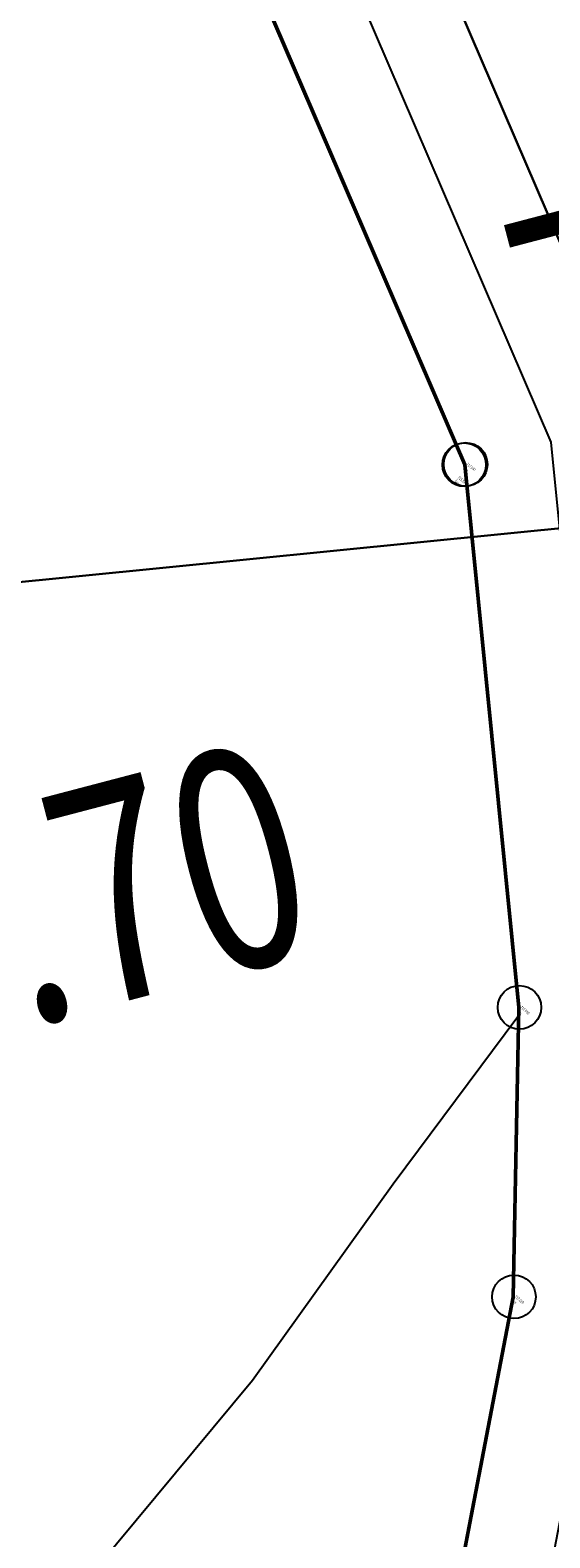
# Model space of a CAD drawing. Units: millimetres. Extents: x 259264 to 265409, y 4637923 to 4639860.
# Drawn here: x 261729 to 261732, y 4638309 to 4638320 of the extents above; entities that cross this region are included whole.
import ezdxf
from ezdxf.enums import TextEntityAlignment as Align

# ---------------------------------------------------------------- set-up
doc = ezdxf.new("R2010")
doc.units = ezdxf.units.MM
doc.header["$PDMODE"] = 32
doc.header["$PDSIZE"] = 0.3
doc.linetypes.add('1', pattern=[0])
for name, color, linetype in [('ALIGNMENT', 255, 'Continuous'), ('CONTOUR1', 255, 'Continuous'), ('ELEVATION', 255, 'Continuous'), ('HEIGHT', 7, 'Continuous'), ('Layer4', 7, '1'), ('LINE', 255, 'Continuous'), ('POINT', 7, 'Continuous'), ('POLYLINES787', 1, 'Continuous')]:
    doc.layers.add(name, color=color, linetype=linetype)
doc.styles.get("Standard").update_dxf_attribs({"font": 'arial.ttf', "height": 2})
doc.styles.add('STD', font='txt')

msp = doc.modelspace()

# ---------------------------------------------------------------- linework, layer by layer
at = {"color": 5}
for points in [[(261731.8670953311, 4638312.818049417, 711.9959988324582), (261731.4967158616, 4638316.552766863, 711.8192), (261729.7682392354, 4638320.569100863, 711.87)], [(261731.8291541142, 4638310.827461505, 712.1173202852721), (261731.8670953308, 4638312.818049417, 711.9959988324582)], [(261730.8265593367, 4638305.601534873, 712.4173942778059), (261731.8291541139, 4638310.827461503, 712.1173202853989)]]:
    msp.add_polyline3d(points, dxfattribs=at)
at = {"layer": 'ALIGNMENT', "color": 1, "linetype": 'Continuous', "lineweight": 30}
msp.add_line((261723.7499181126, 4638315.279579225, -9999.999), (261760.7612179673, 4638318.955518294, -9999.999), dxfattribs=at)
at = {"layer": 'CONTOUR1', "color": 52, "linetype": 'Continuous'}
for points in [[(261707.9603921322, 4638338.996506075, 712), (261713.1916374107, 4638337.350712396, 712), (261714.3415833252, 4638336.853370065, 712), (261716.7545526596, 4638335.585441049, 712), (261718.0133984637, 4638335.212833694, 712), (261719.5310019272, 4638333.933201821, 712), (261720.1221042086, 4638333.311916787, 712), (261722.7115007975, 4638331.497886661, 712), (261723.5099135011, 4638330.634295232, 712), (261725.0242011811, 4638328.292003017, 712), (261725.1091705631, 4638328.161292633, 712), (261727.5720491523, 4638324.351758011, 712), (261729.5826071366, 4638320.890807766, 712), (261729.768286732, 4638320.569418457, 712), (261731.2997254811, 4638317.011655204, 712), (261731.4974330724, 4638316.553849887, 712), (261731.539308097, 4638316.126478289, 712), (261731.8669468248, 4638312.818265651, 712), (261731.8655313181, 4638312.752759954, 712), (261731.0084878772, 4638311.602480623, 712), (261730.0400528301, 4638310.250305501, 712), (261728.0304268947, 4638307.834952815, 712)], [(261723.9595815833, 4638329.953140613, 713), (261726.868609807, 4638325.452222952, 713), (261727.5770909067, 4638324.356183019, 713), (261728.1560974643, 4638323.35952791, 713), (261729.7745496053, 4638320.573130117, 713), (261730.2143833598, 4638319.551316891, 713), (261731.5032364799, 4638316.555373194, 713), (261731.7804052229, 4638313.766358765, 713), (261731.8739713512, 4638312.819075608, 713), (261731.8613643312, 4638312.197508987, 713), (261731.8354593283, 4638310.82702771, 713), (261731.4262178392, 4638308.699415573, 713)]]:
    msp.add_polyline3d(points, dxfattribs=at)
at = {"layer": 'Layer4', "color": 1}
msp.add_polyline3d([(261707.1844299103, 4638351.669745465, 712.12), (261708.7725797858, 4638345.217542743, 712.09), (261710.4492515468, 4638342.741081193, 712.086), (261712.4567664007, 4638341.237492116, 712.081), (261715.7716513802, 4638338.904653165, 712.06), (261719.023204295, 4638336.387702701, 712.04), (261723.9945015509, 4638331.009622319, 712.0139999999999), (261728.0922304937, 4638324.670259772, 712.0039999999999), (261730.314449692, 4638320.844080105, 712.003), (261732.0940112234, 4638316.70734096, 712.002), (261732.4778986039, 4638312.842159661, 712.0010000000001), (261732.438212589, 4638310.763991953, 712), (261731.4172972197, 4638305.444502146, 711.9939999999999), (261729.6582057314, 4638300.29827808, 711.99), (261728.9248593405, 4638299.169094715, 711.98), (261727.5500043189, 4638298.553882825, 711.97), (261721.3710347582, 4638297.141873914, 711.95), (261714.9371004712, 4638297.244769948, 711.888), (261709.7598335618, 4638300.22499097, 711.8860000000001), (261705.3998298245, 4638302.450989939, 711.883), (261700.9792396231, 4638304.569070974, 711.88), (261696.4970957232, 4638306.578980193, 711.875), (261692.4998945018, 4638308.395678129, 711.8710000000001)], dxfattribs=at)
at = {"layer": 'LINE', "color": 4, "linetype": 'Continuous'}
msp.add_polyline3d([(261714.0412066714, 4638298.452566577, 713.2884209820206), (261715.1019274383, 4638297.84178035, 713.2884), (261721.3078054995, 4638297.742786127, 713.3500533191896), (261727.3584789707, 4638299.125563374, 713.4117066383792), (261728.5180217847, 4638299.644345601, 713.4244000000001), (261729.1141011433, 4638300.562468763, 713.415777745618), (261730.8362482003, 4638305.59896252, 713.3741888728091), (261731.8391360142, 4638310.826416575, 713.3326000000002), (261731.8771047628, 4638312.818448959, 713.3546000000001), (261731.5065140791, 4638316.555296184, 713.4016), (261729.7771878879, 4638320.573604256, 713.4028500000001), (261727.5804726387, 4638324.356699675, 713.4041000000001), (261723.518884966, 4638330.640059913, 713.4137000000001), (261718.6163699665, 4638335.943440899, 713.4397), (261715.415064143, 4638338.421982456, 713.4604), (261712.104084025, 4638340.751990587, 713.4811000000001), (261710.0085393519, 4638342.32119663, 713.4857000000001), (261708.2159495318, 4638344.969814598, 713.49), (261706.602444874, 4638351.523187295, 713.52)], dxfattribs=at)
at = {"layer": 'POINT', "linetype": 'Continuous'}
for p in [(261731.4967158616, 4638316.552766863, 711.8192), (261731.5065140791, 4638316.555296184, 713.4016), (261731.8771047628, 4638312.818448959, 713.3546000000001), (261731.8391360142, 4638310.826416575, 713.3326000000001)]:
    msp.add_point(p, dxfattribs=at)
at = {"layer": 'POLYLINES787', "color": 5, "lineweight": 30}
for points in [[(261707.7662939616, 4638351.816272684, 713.52), (261709.329974331, 4638345.465170125, 713.49), (261710.8891783339, 4638343.160514646, 713.4860000000001), (261712.8090871801, 4638341.722843607, 713.4810000000001), (261716.1276355165, 4638339.387864605, 713.46), (261719.4298586831, 4638336.831486666, 713.44), (261724.4704327924, 4638331.378541623, 713.414), (261728.6032472583, 4638324.984288219, 713.404), (261730.8514480749, 4638321.114268441, 713.403), (261732.6818842635, 4638316.858547074, 713.4019999999999), (261733.0784163841, 4638312.86641653, 713.4010000000001), (261733.0368430269, 4638310.700907893, 713.4), (261731.9985645625, 4638305.290015006, 713.3939999999999), (261730.2012296113, 4638300.033466702, 713.39), (261729.3318512839, 4638298.693852085, 713.38), (261727.7405648626, 4638297.981509102, 713.37), (261721.4336181502, 4638296.54107751, 713.35), (261714.7723725446, 4638296.647374174, 713.288), (261709.4742148591, 4638299.698216867, 713.2860000000001), (261705.1334951402, 4638301.913769467, 713.283), (261700.7270505975, 4638304.025224769, 713.28), (261696.2507584083, 4638306.032534469, 713.275), (261692.2621050195, 4638307.844238956, 713.2710000000001)], [(261706.6025658589, 4638351.523218246, 713.52), (261708.2161524753, 4638344.970169243, 713.49), (261710.0083575253, 4638342.321393855, 713.4860000000001), (261712.1044456213, 4638340.752140627, 713.4810000000001), (261715.4154133598, 4638338.422408961, 713.46), (261718.616549907, 4638335.943918734, 713.44), (261723.5188241939, 4638330.639735779, 713.414), (261727.5799926104, 4638324.356944673, 713.404), (261729.777451309, 4638320.57389177, 713.403), (261731.5063920678, 4638316.555167612, 713.4019999999999), (261731.8771269395, 4638312.818870026, 713.4010000000001), (261731.8388688007, 4638310.825854895, 713.4), (261730.836029877, 4638305.598989286, 713.3939999999999), (261729.1142146169, 4638300.562835573, 713.39), (261728.5178673971, 4638299.644337346, 713.38), (261727.3584765408, 4638299.126002665, 713.37), (261721.3074841313, 4638297.742416434, 713.35), (261715.101828398, 4638297.84216572, 713.288), (261710.046165615, 4638300.752986194, 713.2860000000001), (261705.6659106241, 4638302.989177646, 713.283), (261701.2323958827, 4638305.113171065, 713.28), (261696.7444002727, 4638307.125679798, 713.275), (261692.7369706341, 4638308.945896183, 713.2710000000001)]]:
    msp.add_polyline3d(points, dxfattribs=at)

# ---------------------------------------------------------------- texts
at = {"layer": 'ELEVATION', "color": 0, "linetype": 'Continuous', "width": 0.75}
for s, p in [('713.40', (261731.888394488, 4638317.456848355, 713.4019999999999)), ('708.70', (261725.8221285335, 4638312.756968237, 708.7047000000001))]:
    msp.add_text(s, height=1.5, rotation=14.70748932307553, dxfattribs=at).set_placement(p, align=Align.MIDDLE_LEFT)
at = {"layer": 'HEIGHT', "color": 5, "style": 'STD', "width": 0.75}
for s, p in [(' 1477', (261731.485788167, 4638316.526970068, 713.4016)), (' 1472', (261731.4257775658, 4638316.436521973, 711.8192)), (' 1476', (261731.856378851, 4638312.790122841, 713.3546000000001)), (' 1475', (261731.8184101019, 4638310.79809046, 713.3326000000001))]:
    msp.add_text(s, height=0.015, rotation=319.7173898722168, dxfattribs=at).set_placement(p)
at = {"layer": 'HEIGHT', "color": 203, "style": 'STD', "width": 0.75}
for s, p in [(' 2', (261731.4919954455, 4638316.539112492, 713.4016)), (' 1', (261731.4319848447, 4638316.448664397, 711.8192)), (' 2', (261731.8625861311, 4638312.802265266, 713.3546000000001)), (' 2', (261731.8246173804, 4638310.810232882, 713.3326000000001))]:
    msp.add_text(s, height=0.02, rotation=320.4673898746837, dxfattribs=at).set_placement(p)
at = {"layer": 'HEIGHT', "color": 1, "style": 'STD', "width": 0.75}
for s, p in [(' 717.097', (261731.5065140791, 4638316.555296184, 713.4016)), (' 715.514', (261731.4465034772, 4638316.464848091, 711.8192)), (' 717.050', (261731.8771047628, 4638312.818448959, 713.3546000000001)), (' 717.028', (261731.8391360142, 4638310.826416575, 713.3326000000001))]:
    msp.add_text(s, height=0.02, rotation=319.7173898722168, dxfattribs=at).set_placement(p)

doc.saveas('drawing.dxf')
